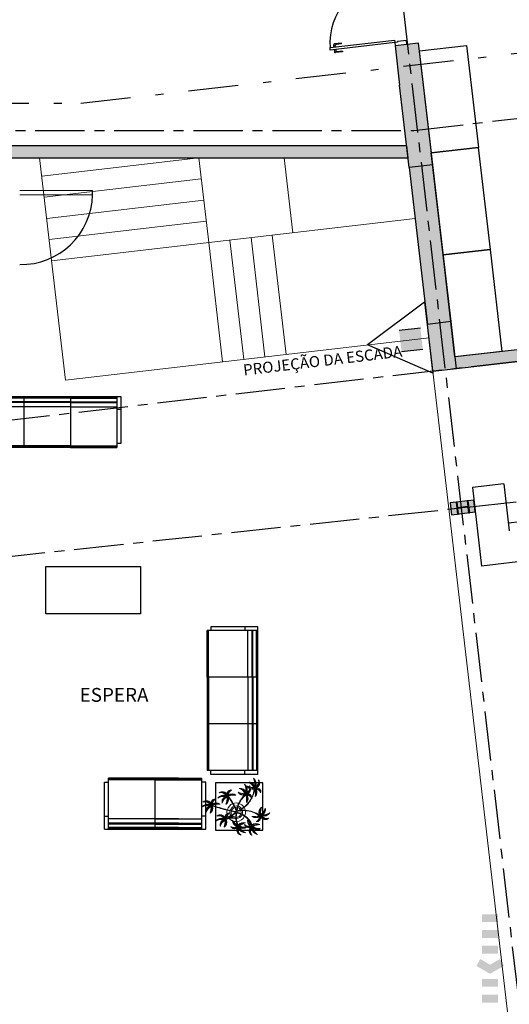
# Model space of a CAD drawing. Units: metres. Extents: x 0 to 724, y -252 to 1290.
# Drawn here: x 535 to 541, y 861 to 873 of the extents above; entities that cross this region are included whole.
import ezdxf
from ezdxf.enums import TextEntityAlignment as Align
from ezdxf.lldxf.tags import DXFTag

# ---------------------------------------------------------------- set-up
doc = ezdxf.new("R2010")
doc.units = ezdxf.units.M
for name, pattern in [('0149-11_REF-PE$0$HIDDEN2', [4.7625, 3.175, -1.5875]), ('DASHDOT2', [12.7, 6.35, -3.175, 0, -3.175]), ('HIDDEN', [9.525, 6.35, -3.175]), ('PL-POUSO-ARQ-EIXO$0$CENTER', [2, 1.25, -0.25, 0.25, -0.25])]:
    doc.linetypes.add(name, pattern=pattern)
for name, color, linetype in [('0149-11_REF-PE$0$ARQ-detalhe bloco', 1, 'Continuous'), ('0149-11_REF-PE$0$ARQ-porta construir', 2, 'Continuous'), ('ARQ-LINHA GROSSA', 4, 'Continuous'), ('ARQ-MOB', 253, 'Continuous'), ('ARQ-Z-TXT-re100', 2, 'Continuous'), ('BOMBEIRO-240', 240, 'Continuous'), ('CONTINUA1', 1, 'Continuous'), ('EIXO$0$A-EIXOS-PRI', 252, 'PL-POUSO-ARQ-EIXO$0$CENTER'), ('Estrutura Metálica 2', 3, 'Continuous'), ('ILUMINAEMERG', 10, 'Continuous'), ('INCÊNDIO', 20, 'Continuous'), ('mobiliario', 253, 'Continuous'), ('PROJECAO', 251, 'DASHED2'), ('S-DIVC', 254, 'Continuous'), ('Tubulação Hidrantes-à Executar', 10, 'DASHDOT2')]:
    doc.layers.add(name, color=color, linetype=linetype)
doc.layers.add('Alvenaria', color=5, linetype='Continuous', lineweight=30)
doc.layers.add('Vegetação', color=253, linetype='Continuous', lineweight=13)
doc.styles.add('100RE100', font='Arial.ttf', dxfattribs={"height": 0.25})
doc.styles.add('12075', font='romans.shx', dxfattribs={"height": 0.225})
tags = doc.linetypes.add('DASHED2', pattern=[0.375, 0.25, -0.125]).pattern_tags.tags
tags[6:7] = [DXFTag(74, 4), DXFTag(75, 0), DXFTag(340, '0'), DXFTag(46, 1.0), DXFTag(50, 0.0), DXFTag(44, 0.0), DXFTag(45, 0.0)]
tags[4:5] = [DXFTag(74, 4), DXFTag(75, 0), DXFTag(340, '0'), DXFTag(46, 1.0), DXFTag(50, 0.0), DXFTag(44, 0.0), DXFTag(45, 0.0)]

# ---------------------------------------------------------------- blocks, each defined once
blk = doc.blocks.new('dsgfhgf')
at = {"layer": 'ARQ-LINHA GROSSA'}
for p, q in [((40.928, 13.516), (41.08, 13.516)), ((40.928, 13.516), (40.928, 13.506)), ((40.928, 13.506), (40.999, 13.506)), ((40.999, 13.506), (40.999, 13.374)), ((41.009, 13.506), (41.08, 13.506)), ((41.009, 13.506), (41.009, 13.374)), ((41.08, 13.506), (41.08, 13.516)), ((40.928, 13.374), (40.999, 13.374)), ((40.928, 13.374), (40.928, 13.364)), ((40.928, 13.364), (41.08, 13.364)), ((41.009, 13.374), (41.08, 13.374)), ((41.08, 13.364), (41.08, 13.374))]:
    blk.add_line(p, q, dxfattribs=at)
blk = doc.blocks.new('SAPATA DE CANTO')
at = {"layer": 'Estrutura Metálica 2'}
h = blk.add_hatch(color=252, dxfattribs=at)
h.dxf.hatch_style = 1
h.paths.add_polyline_path([(778.35, -48.823), (778.276, -48.832), (778.294, -48.983), (778.367, -48.974)])
h.paths.add_polyline_path([(778.266, -48.833), (778.135, -48.849), (778.143, -48.919), (778.274, -48.904)])
h.paths.add_polyline_path([(778.125, -48.85), (778.052, -48.859), (778.069, -49.01), (778.143, -49.001)])
h.paths.add_polyline_path([(778.275, -48.914), (778.144, -48.929), (778.153, -49), (778.284, -48.984)])
h = blk.add_hatch(color=252, dxfattribs=at)
h.dxf.hatch_style = 1
h.paths.add_polyline_path([(778.275, -48.914), (778.284, -48.984), (778.294, -48.983), (778.276, -48.832), (778.266, -48.833), (778.274, -48.904), (778.143, -48.919), (778.135, -48.849), (778.125, -48.85), (778.143, -49.001), (778.153, -49), (778.144, -48.929)])
blk.add_lwpolyline([(778.35, -48.823), (778.052, -48.859), (778.069, -49.01), (778.367, -48.974), (778.35, -48.823)], dxfattribs=at)
at = {"layer": 'Estrutura Metálica 2', "rotation": 96.73202852338235}
blk.add_blockref('dsgfhgf', (796.364, -88.062), dxfattribs=at)
blk = doc.blocks.new('AT4')
at = {"color": 7, "linetype": 'ByBlock'}
for p, q in [((0, 0), (0, -59.5)), ((0, 0), (5, 0)), ((5, 0), (5, -59.5)), ((182, 0), (182, -59.5)), ((182, 0), (187, 0)), ((187, 0), (187, -59.5)), ((0, -16.5), (5, -16.5)), ((187, -16.5), (182, -16.5)), ((0, -59.5), (5, -59.5)), ((187, -59.5), (182, -59.5))]:
    blk.add_line(p, q, dxfattribs=at)
at = {"linetype": 'ByBlock'}
for p, q in [((5, 0), (182, 0)), ((64, -1), (5, -1)), ((64, -2), (5, -2)), ((64, -6.5), (5, -6.5)), ((64, -7.5), (5, -7.5)), ((123, -1), (64, -1)), ((64, -1), (64, -64.5)), ((123, -2), (64, -2)), ((123, -6.5), (64, -6.5)), ((123, -7.5), (64, -7.5)), ((123, -1), (182, -1)), ((123, -1), (123, -64.5)), ((123, -2), (182, -2)), ((123, -6.5), (182, -6.5)), ((123, -7.5), (182, -7.5)), ((64, -13), (5, -13)), ((123, -13), (64, -13)), ((123, -13), (182, -13)), ((5, -59.5), (5, -64.5)), ((182, -59.5), (182, -64.5)), ((64, -62.5), (5, -62.5)), ((64, -63.5), (5, -63.5)), ((64, -64.5), (5, -64.5)), ((123, -62.5), (64, -62.5)), ((123, -63.5), (64, -63.5)), ((123, -64.5), (64, -64.5)), ((123, -62.5), (182, -62.5)), ((123, -63.5), (182, -63.5)), ((123, -64.5), (182, -64.5))]:
    blk.add_line(p, q, dxfattribs=at)
blk = doc.blocks.new('AT3')
at = {"color": 7, "linetype": 'ByBlock'}
for p, q in [((0, 0), (0, -59.5)), ((0, 0), (5, 0)), ((5, 0), (5, -59.5)), ((123, 0), (123, -59.5)), ((123, 0), (128, 0)), ((128, 0), (128, -59.5)), ((0, -16.5), (5, -16.5)), ((128, -16.5), (123, -16.5)), ((0, -59.5), (5, -59.5)), ((128, -59.5), (123, -59.5))]:
    blk.add_line(p, q, dxfattribs=at)
at = {"linetype": 'ByBlock'}
for p, q in [((5, 0), (123, 0)), ((64, -1), (5, -1)), ((64, -2), (5, -2)), ((64, -6.5), (5, -6.5)), ((64, -7.5), (5, -7.5)), ((93.5, -1), (34.5, -1)), ((93.5, -2), (34.5, -2)), ((93.5, -6.5), (34.5, -6.5)), ((93.5, -7.5), (34.5, -7.5)), ((64, -1), (64, -64.5)), ((64, -1), (123, -1)), ((64, -2), (123, -2)), ((64, -6.5), (123, -6.5)), ((64, -7.5), (123, -7.5)), ((64, -13), (5, -13)), ((93.5, -13), (34.5, -13)), ((64, -13), (123, -13)), ((5, -59.5), (5, -64.5)), ((123, -59.5), (123, -64.5)), ((64, -62.5), (5, -62.5)), ((64, -63.5), (5, -63.5)), ((64, -64.5), (5, -64.5)), ((93.5, -62.5), (34.5, -62.5)), ((93.5, -63.5), (34.5, -63.5)), ((93.5, -64.5), (34.5, -64.5)), ((64, -62.5), (123, -62.5)), ((64, -63.5), (123, -63.5)), ((64, -64.5), (123, -64.5))]:
    blk.add_line(p, q, dxfattribs=at)
blk = doc.blocks.new('nytkt')
at = {"layer": 'Vegetação'}
for points in [[(96.377, 22.444, -0.044702), (96.31, 22.436, -0.292875), (96.427, 22.547, 0.812627), (96.428, 22.55, 0.440709), (96.291, 22.455, -0.206766), (96.313, 22.639, 0.841054), (96.311, 22.64, 0.319879), (96.263, 22.455, 0.02291), (96.241, 22.475, -0.295227), (96.201, 22.605, 0.840529), (96.199, 22.606, 0.48816), (96.252, 22.43, 0.53881), (96.154, 22.322, 0.789131), (96.156, 22.322, -0.350883), (96.256, 22.402, 0.333646), (96.271, 22.242, 0.753256), (96.273, 22.243, -0.110832), (96.279, 22.393, 0.082444), (96.282, 22.407)], [(96.258, 22.45, 0.022882), (96.237, 22.47, -0.224907), (96.19, 22.572, 0.398073), (96.254, 22.436, 0.398073)], [(96.284, 22.453, -0.167514), (96.291, 22.609, 0.258979), (96.27, 22.458, 0.258979)], [(96.251, 22.423, 0.444917), (96.158, 22.348, -0.285632), (96.256, 22.409, -0.285632)], [(96.272, 22.395, 0.095102), (96.263, 22.263, -0.287922), (96.261, 22.398, -0.287922)], [(96.282, 22.407, 0.075824), (96.28, 22.419)], [(96.282, 22.42, 0.078004), (96.293, 22.409, 0.117247)], [(96.293, 22.409, 0.05012), (96.301, 22.405, 0.117247), (96.37, 22.407, 0.75503)], [(96.303, 22.438, -0.241152), (96.397, 22.546, 0.361333), (96.297, 22.454, 0.361333)], [(96.31, 22.429, 0.083524), (96.436, 22.455, -0.262783), (96.302, 22.411, -0.262783)], [(96.37, 22.407, 0.314795), (96.445, 22.296, 0.395574), (96.346, 22.229, 0.789131)], [(96.37, 22.407, 0.037459), (96.391, 22.415, 0.75503)], [(96.377, 22.444, -0.067497), (96.392, 22.472, -0.840529), (96.394, 22.471, 0.048726), (96.39, 22.447, 0.048726)], [(96.39, 22.447, -0.008334), (96.377, 22.444, -0.292875)], [(96.377, 22.409, 0.320309), (96.447, 22.303, 0.398073)], [(96.451, 22.317, 0.022882), (96.43, 22.337, -0.171581), (96.385, 22.412, 0.398073)], [(96.391, 22.415, 0.140871), (96.455, 22.468, 0.75503), (96.453, 22.47, -0.044425), (96.39, 22.447, -0.292875)], [(96.499, 22.27, 0.293157), (96.647, 22.334, 0.75503), (96.646, 22.336, -0.097712), (96.503, 22.302, -0.292875), (96.62, 22.414, 0.812627), (96.62, 22.416, 0.440709), (96.483, 22.321, -0.206766), (96.506, 22.505, 0.841054), (96.504, 22.507, 0.319879), (96.456, 22.322, 0.02291), (96.434, 22.342, -0.174474), (96.391, 22.415)], [(96.477, 22.319, -0.167514), (96.484, 22.476, 0.258979), (96.462, 22.324, 0.258979)], [(96.496, 22.304, -0.241152), (96.59, 22.412, 0.361333), (96.49, 22.32, 0.361333)], [(96.861, 22.25, -0.097873), (96.845, 22.254, 0.110832), (96.695, 22.269, -0.753256), (96.694, 22.271, -0.333646), (96.855, 22.277, 0.350883), (96.781, 22.381, -0.789131), (96.781, 22.383, -0.53881), (96.883, 22.279, -0.48816), (97.062, 22.321, -0.840529), (97.061, 22.319, 0.295227), (96.929, 22.286, -0.02291), (96.908, 22.266, -0.319879), (97.09, 22.207, -0.841054), (97.088, 22.205, 0.206766), (96.906, 22.239, -0.440709), (96.992, 22.096, -0.812627), (96.99, 22.096, 0.292875), (96.886, 22.221, 0.097712), (96.911, 22.076, -0.75503), (96.909, 22.074, -0.288372), (96.853, 22.223, -0.128627)], [(96.877, 22.28, 0.444917), (96.807, 22.378, -0.285632), (96.862, 22.276, -0.285632)], [(96.346, 22.229, 0.061423), (96.344, 22.208, 0.789131)], [(96.344, 22.208, 0.056239), (96.347, 22.188, 0.789131), (96.349, 22.188, -0.017017), (96.35, 22.195, 0.333646)], [(96.35, 22.195, -0.036726), (96.356, 22.209, 0.333646)], [(96.444, 22.29, 0.444917), (96.351, 22.214, -0.285632), (96.448, 22.275, -0.285632)], [(96.356, 22.209, -0.291603), (96.448, 22.268, 0.333646), (96.464, 22.108, 0.753256), (96.466, 22.109, -0.110832), (96.472, 22.26, 0.099661), (96.474, 22.276)], [(96.465, 22.261, 0.095102), (96.456, 22.13, -0.287922), (96.454, 22.265, -0.287922)], [(96.622, 22.089, 0.118258), (96.474, 22.276, 0.200493)], [(96.503, 22.296, 0.083524), (96.629, 22.322, -0.262783), (96.495, 22.278, -0.262783)], [(96.632, 22.092, 0.107708), (96.499, 22.27, 0.190798)], [(96.847, 22.26, 0.095102), (96.716, 22.278, -0.287922), (96.851, 22.271, -0.287922)], [(96.861, 22.25, 0.049661), (96.75, 22.089, 0.00073)], [(96.853, 22.223, 0.042615), (96.76, 22.085, 0.406528)], [(96.853, 22.223, -0.013351), (96.855, 22.231, -0.128627), (96.872, 22.25)], [(96.879, 22.221, 0.083524), (96.897, 22.094, -0.262783), (96.862, 22.229, -0.262783)], [(96.871, 22.251, -0.060448), (96.861, 22.25, 0.110832)], [(96.888, 22.227, -0.241152), (96.99, 22.127, 0.361333), (96.904, 22.232, 0.361333)], [(96.903, 22.271, 0.022882), (96.925, 22.291, -0.224907), (97.029, 22.332, 0.398073), (96.889, 22.276, 0.398073)], [(96.904, 22.245, -0.167514), (97.06, 22.228, 0.258979), (96.91, 22.259, 0.258979)], [(97.217, 22.053, -0.157623), (97.191, 22.056, 0.110832), (97.041, 22.071, -0.753256), (97.04, 22.073, -0.333646), (97.201, 22.079, 0.350883), (97.127, 22.183, -0.789131), (97.127, 22.185, -0.53881), (97.229, 22.081, -0.48816), (97.408, 22.123, -0.840529), (97.407, 22.121, 0.295227), (97.275, 22.088, -0.02291), (97.254, 22.068, -0.319879), (97.436, 22.008, -0.841054), (97.434, 22.007, 0.206766), (97.252, 22.04, -0.440709), (97.338, 21.898, -0.812627), (97.336, 21.898, 0.292875), (97.232, 22.022, 0.097712), (97.257, 21.877, -0.75503), (97.255, 21.876, -0.30289), (97.201, 22.033, -0.128627)], [(97.223, 22.082, 0.444917), (97.153, 22.179, -0.285632), (97.208, 22.078, -0.285632)], [(97.249, 22.073, 0.022882), (97.271, 22.093, -0.224907), (97.375, 22.134, 0.398073), (97.235, 22.078, 0.398073)], [(96.174, 21.835, 0.093908), (96.186, 21.849, 0.30289), (96.138, 22.008, 0.75503), (96.136, 22.007, -0.097712), (96.155, 21.861, -0.292875), (96.056, 21.989, 0.812627), (96.054, 21.989, 0.440709), (96.135, 21.844, -0.206766), (95.954, 21.884, 0.841054), (95.952, 21.883, 0.319879), (96.132, 21.817, 0.02291), (96.109, 21.797, -0.295227), (95.976, 21.769, 0.840529), (95.975, 21.767, 0.48816), (96.156, 21.803, 0.53881), (96.253, 21.694, 0.789131), (96.254, 21.696, -0.350883), (96.184, 21.804, 0.333646), (96.345, 21.803, 0.753256), (96.344, 21.805, -0.110832), (96.195, 21.826, 0.055091), (96.186, 21.829)], [(96.153, 21.855, -0.241152), (96.055, 21.959, 0.361333), (96.136, 21.85, 0.361333)], [(96.162, 21.861, 0.083524), (96.149, 21.988, -0.262783), (96.179, 21.851, -0.262783)], [(96.174, 21.835, -0.130846), (96.489, 21.943, 0.200366)], [(96.487, 21.932, 0.12707), (96.186, 21.829)], [(96.499, 21.821, -0.074898), (96.622, 21.883), (96.67, 21.899), (96.666, 21.916), (96.649, 21.923), (96.643, 21.924, 0.061541), (96.487, 21.932)], [(96.489, 21.943, -0.068446), (96.665, 21.931, 0.080331), (96.622, 22.089, 0.200493)], [(96.75, 22.089, 0.044543), (96.679, 21.929, 0.00073), (96.677, 21.929, 0.081417), (96.632, 22.092, 0.190798)], [(96.76, 22.085, 0.044738), (96.69, 21.926, 0.406528), (96.694, 21.912), (96.697, 21.913, 0.012137), (96.881, 21.953)], [(96.884, 21.942, -0.011949), (96.695, 21.901, 0.050913), (96.861, 21.793, 0.061468)], [(96.881, 21.953, 0.02246), (97.217, 22.053)], [(97.201, 22.033), (97.171, 22.024, -0.018419), (96.884, 21.942, 0.061468)], [(97.193, 22.062, 0.095102), (97.062, 22.08, -0.287922), (97.197, 22.073, -0.287922)], [(97.201, 22.033, -0.128627), (97.217, 22.052)], [(97.225, 22.022, 0.083524), (97.243, 21.895, -0.262783), (97.208, 22.031, -0.262783)], [(97.217, 22.053, 0.000014), (97.217, 22.053)], [(97.234, 22.029, -0.241152), (97.336, 21.928, 0.361333), (97.25, 22.034, 0.361333)], [(97.25, 22.047, -0.167514), (97.406, 22.03, 0.258979), (97.256, 22.061, 0.258979)], [(96.136, 21.837, -0.167514), (95.981, 21.86, 0.258979), (96.13, 21.823, 0.258979)], [(96.136, 21.811, 0.022882), (96.114, 21.792, -0.224907), (96.008, 21.755, 0.398073), (96.15, 21.806, 0.398073)], [(96.162, 21.801, 0.444917), (96.228, 21.701, -0.285632), (96.177, 21.804, -0.285632)], [(96.169, 21.831, 0.034305), (96.174, 21.835, 0.30289)], [(96.186, 21.829, 0.103266), (96.169, 21.83)], [(96.192, 21.82, 0.095102), (96.323, 21.797, -0.287922), (96.188, 21.809, -0.287922)], [(96.339, 21.621, -0.140411), (96.499, 21.821)], [(96.431, 21.746, -0.10398), (96.364, 21.622, 0.155552), (96.35, 21.599)], [(96.369, 21.617, 0.095102), (96.434, 21.732, -0.287922), (96.377, 21.609, -0.287922)], [(96.476, 21.581, 0.179344), (96.507, 21.632, 0.789131), (96.505, 21.633, -0.350883), (96.381, 21.604, 0.327264), (96.437, 21.752, 0.753256)], [(96.437, 21.752, 0.005753), (96.436, 21.755, 0.753256), (96.434, 21.755, -0.006774), (96.431, 21.746, 0.155552)], [(96.503, 21.81, 0.048769), (96.437, 21.752)], [(96.465, 21.573, 0.382347), (96.616, 21.575, -0.206766), (96.48, 21.448, 0.841054), (96.48, 21.446, 0.319879), (96.636, 21.556, 0.02291), (96.64, 21.527, -0.295227), (96.588, 21.402, 0.840529), (96.589, 21.4, 0.48816), (96.661, 21.569, 0.53881), (96.806, 21.588, 0.789131), (96.804, 21.589, -0.350883), (96.676, 21.592, 0.304902), (96.768, 21.711, 0.753256)], [(96.674, 21.694, 0.139201), (96.673, 21.885, 0.103259), (96.503, 21.81)], [(96.753, 21.705, -0.093474), (96.664, 21.614, 0.155552), (96.645, 21.595)], [(96.668, 21.608, 0.095102), (96.76, 21.703, -0.287922), (96.674, 21.599, -0.287922)], [(96.685, 21.694, 0.136241), (96.684, 21.887, -0.04357), (96.702, 21.881, 0.039326), (96.832, 21.796, 0.039326)], [(96.898, 21.776, -0.007402), (96.898, 21.772, 0.333646), (96.737, 21.767, 0.753256), (96.738, 21.765, -0.073477), (96.838, 21.762, 0.159263)], [(96.768, 21.711, 0.02609), (96.768, 21.725, 0.753256), (96.766, 21.725, -0.01718), (96.753, 21.705, 0.159263)], [(96.89, 21.756, 0.095102), (96.759, 21.774, -0.287922), (96.894, 21.767, -0.287922)], [(96.887, 21.867, 0.190546), (96.824, 21.879, 0.789131), (96.824, 21.877, -0.174503), (96.88, 21.836, 0.333646)], [(96.838, 21.762, -0.037053), (96.888, 21.75, 0.155552), (96.914, 21.745)], [(96.919, 21.776, 0.444917), (96.85, 21.873, -0.285632), (96.905, 21.772, -0.285632)], [(96.861, 21.793, 0.010522), (96.898, 21.776, 0.061468)], [(96.88, 21.836, -0.158607), (96.898, 21.776, 0.333646)], [(96.914, 21.745, 0.128627), (96.898, 21.727, 0.30289), (96.952, 21.57, 0.75503), (96.953, 21.571, -0.097712), (96.929, 21.716, -0.292875), (97.033, 21.592, 0.812627), (97.035, 21.592, 0.440709), (96.948, 21.734, -0.206766), (97.131, 21.701, 0.841054), (97.132, 21.702, 0.319879), (96.951, 21.762, 0.02291), (96.972, 21.782, -0.295227), (97.104, 21.815, 0.840529), (97.105, 21.817, 0.48816), (96.926, 21.774, 0.315838), (96.887, 21.867, 0.789131)], [(96.922, 21.716, 0.083524), (96.94, 21.589, -0.262783), (96.904, 21.725, -0.262783)], [(96.931, 21.723, -0.241152), (97.033, 21.622, 0.361333), (96.947, 21.728, 0.361333)], [(96.946, 21.767, 0.022882), (96.967, 21.787, -0.224907), (97.072, 21.828, 0.398073), (96.932, 21.772, 0.398073)], [(96.947, 21.741, -0.167514), (97.103, 21.724, 0.258979), (96.953, 21.755, 0.258979)], [(96.339, 21.621, 0.302657), (96.173, 21.63, 0.75503), (96.174, 21.627, -0.097712), (96.317, 21.596, -0.292875), (96.163, 21.546, 0.812627), (96.162, 21.544, 0.440709), (96.327, 21.571, -0.206766), (96.227, 21.415, 0.841054), (96.228, 21.412, 0.319879), (96.351, 21.559, 0.02291), (96.362, 21.531, -0.295227), (96.343, 21.397, 0.840529), (96.345, 21.395, 0.48816), (96.372, 21.577, 0.287546), (96.465, 21.573, 0.789131)], [(96.323, 21.592, -0.241152), (96.192, 21.535, 0.361333), (96.321, 21.575, 0.361333)], [(96.32, 21.603, 0.083524), (96.195, 21.633, -0.262783), (96.335, 21.616, -0.262783)], [(96.333, 21.57, -0.167514), (96.26, 21.432, 0.258979), (96.345, 21.56, 0.258979)], [(96.346, 21.61, 0.068839), (96.339, 21.621, 0.000213), (96.339, 21.621, 0.75503)], [(96.35, 21.599, 0.059263), (96.346, 21.61, 0.000213)], [(96.358, 21.561, 0.022882), (96.368, 21.534, -0.224907), (96.367, 21.421, 0.398073), (96.368, 21.572, 0.398073)], [(96.376, 21.583, 0.444917), (96.493, 21.611, -0.285632), (96.378, 21.598, -0.285632)], [(96.465, 21.573, 0.036778), (96.476, 21.581, 0.789131)], [(96.476, 21.581, 0.244875), (96.613, 21.601, 0.097712), (96.482, 21.668, -0.75503), (96.482, 21.67, -0.30289), (96.64, 21.62, -0.017491), (96.641, 21.616)], [(96.617, 21.596, -0.241152), (96.476, 21.574, 0.361333), (96.611, 21.58, 0.361333)], [(96.617, 21.607, 0.083524), (96.504, 21.668, -0.262783), (96.635, 21.615, -0.262783)], [(96.622, 21.572, -0.167514), (96.516, 21.456, 0.258979), (96.63, 21.559, 0.258979)], [(96.643, 21.557, 0.022882), (96.647, 21.528, -0.224907), (96.617, 21.419, 0.398073), (96.656, 21.565, 0.398073)], [(96.641, 21.616, 0.060528), (96.674, 21.694, 0.152798)], [(96.641, 21.616, -0.083658), (96.645, 21.601)], [(96.645, 21.601, 0.070781), (96.685, 21.694, -0.04357)], [(96.645, 21.601, -0.026979), (96.645, 21.595)], [(96.667, 21.573, 0.444917), (96.786, 21.571, -0.285632), (96.672, 21.587, -0.285632)]]:
    blk.add_lwpolyline(points, format="xyb", dxfattribs=at)
for centre in [(96.279, 22.426), (96.472, 22.292), (96.877, 22.252), (97.223, 22.054), (96.163, 21.829), (96.92, 21.748), (96.35, 21.592), (96.644, 21.589)]:
    blk.add_circle(centre, 0.0064, dxfattribs=at)
for centre, radius, start, end in [((96.254, 22.349), 0.0805, 76.4953, 91.4297), ((96.305, 22.38), 0.0538, 126.3631, 155.858), ((97.737, 23.155), 1.631, 205.3958, 206.3463), ((96.068, 22.542), 0.239, 332.4764, 338.4693), ((96.896, 22.49), 0.62, 187.6771, 207.0456), ((96.259, 22.548), 0.123, 282.0912, 294.4917), ((96.896, 22.49), 0.609, 187.5779, 205.3498), ((96.896, 22.49), 0.62, 208.3632, 231.8794), ((96.896, 22.49), 0.609, 207.4362, 231.7816), ((96.447, 22.216), 0.0805, 76.4953, 91.4297), ((96.497, 22.246), 0.0538, 126.3631, 155.858), ((97.929, 23.021), 1.631, 205.3958, 206.3463), ((96.261, 22.409), 0.239, 332.4764, 338.4693), ((96.433, 22.274), 0.0419, 2.3348, 15.7659), ((96.513, 22.316), 0.0491, 217.5003, 246.8184), ((96.452, 22.414), 0.123, 282.0912, 294.4917), ((96.523, 22.418), 0.15, 258.7715, 260.8202), ((96.83, 22.229), 0.0538, 32.8644, 62.3594), ((97, 22.264), 0.123, 188.5925, 200.9931), ((96.803, 22.282), 0.0805, 342.9966, 357.9311), ((97.516, 20.753), 1.631, 111.8972, 112.8476), ((97.007, 22.455), 0.239, 238.9778, 244.9707), ((96.687, 21.897), 0.203, 170.0563, 201.9915), ((96.687, 21.897), 0.203, 148.7507, 166.7521), ((96.896, 22.49), 0.62, 231.8794, 242.3099), ((96.687, 21.897), 0.203, 108.7105, 145.5573), ((96.896, 22.49), 0.609, 231.7816, 245.5421), ((96.687, 21.897), 0.138, 164.6246, 197.5771), ((96.687, 21.897), 0.138, 150.5738, 159.7593), ((96.687, 21.897), 0.138, 107.6223, 145.8962), ((96.687, 21.897), 0.109, 161.3306, 195.5323), ((96.687, 21.897), 0.109, 150.9275, 155.1547), ((96.687, 21.897), 0.109, 108.1043, 145.0238), ((96.687, 21.897), 0.203, 71.8881, 105.5037), ((96.687, 21.897), 0.138, 76.1579, 102.9417), ((96.687, 21.897), 0.109, 78.924, 102.2058), ((96.687, 21.897), 0.109, 18.9306, 72.9454), ((96.687, 21.897), 0.138, 17.6434, 71.4224), ((96.687, 21.897), 0.203, 16.287, 68.6663), ((96.687, 21.897), 0.109, 328.6882, 12.9542), ((96.687, 21.897), 0.138, 328.6104, 12.8868), ((96.687, 21.897), 0.203, 351.6338, 13.0154), ((97.176, 22.031), 0.0538, 32.8644, 62.3594), ((97.346, 22.066), 0.123, 188.5925, 200.9931), ((97.149, 22.083), 0.0805, 342.9966, 357.9311), ((97.862, 20.554), 1.631, 111.8972, 112.8476), ((97.353, 22.257), 0.239, 238.9778, 244.9707), ((95.582, 23.352), 1.631, 289.6868, 290.6373), ((96.025, 21.631), 0.239, 56.7674, 62.7603), ((96.039, 21.822), 0.123, 6.3822, 18.7827), ((96.236, 21.797), 0.0805, 160.7862, 175.7207), ((96.211, 21.85), 0.0538, 210.654, 240.149), ((96.767, 21.442), 0.453, 137.8048, 158.2226), ((96.687, 21.897), 0.203, 205.2401, 266.3089), ((96.687, 21.897), 0.138, 202.2927, 269.3964), ((96.687, 21.897), 0.109, 201.4538, 269.8825), ((96.687, 21.897), 0.203, 269.5763, 289.2079), ((96.687, 21.897), 0.138, 274.1038, 293.0704), ((96.687, 21.897), 0.109, 275.7878, 322.7878), ((96.687, 21.897), 0.203, 293.5669, 318.4822), ((96.687, 21.897), 0.138, 306.7183, 323.927), ((96.687, 21.897), 0.203, 329.3951, 342.694), ((96.873, 21.725), 0.0538, 32.8644, 62.3594), ((96.845, 21.777), 0.0805, 342.9966, 357.9311), ((97.043, 21.76), 0.123, 188.5925, 200.9931), ((97.559, 20.248), 1.631, 111.8972, 112.8476), ((97.049, 21.951), 0.239, 238.9778, 244.9707), ((96.315, 21.474), 0.123, 76.6676, 89.0681), ((96.49, 21.397), 0.239, 127.0528, 133.0457), ((94.72, 21.56), 1.631, 359.9722, 0.9227), ((96.405, 21.651), 0.0805, 231.0717, 246.0061), ((96.346, 21.645), 0.0538, 280.9395, 310.4344), ((96.58, 21.483), 0.123, 62.0331, 74.4336), ((96.73, 21.364), 0.239, 112.4183, 118.4113), ((95.059, 21.969), 1.631, 345.3378, 346.2882), ((96.712, 21.631), 0.0805, 216.4372, 231.3717), ((96.653, 21.641), 0.0538, 266.305, 295.7999)]:
    blk.add_arc(centre, radius, start, end, dxfattribs=at)
blk = doc.blocks.new('0149-11_REF-PE$0$porta 80')
for p, q in [((0.04, 0.97), (0.071, 0.97)), ((0.04, 0.15), (0.04, 0.97)), ((0.071, 0.97), (0.071, 0.15)), ((0.04, 0.15), (0, 0.15)), ((0, 0), (0, 0.15)), ((0.071, 0.15), (0.04, 0.15)), ((0.04, 0.113), (0.04, 0.15)), ((0.86, 0.15), (0.9, 0.15)), ((0.86, 0.113), (0.86, 0.15)), ((0.9, 0), (0.9, 0.15)), ((0, 0), (0.05, 0)), ((0.05, 0.113), (0.04, 0.113)), ((0.05, 0), (0.05, 0.113)), ((0.85, 0), (0.85, 0.113)), ((0.85, 0.113), (0.86, 0.113)), ((0.9, 0), (0.85, 0))]:
    blk.add_line(p, q)
at = {"layer": '0149-11_REF-PE$0$ARQ-detalhe bloco'}
for p, q in [((0, 0.82), (0, 0.91)), ((0.04, 0.92), (0.01, 0.92)), ((0.01, 0.82), (0.01, 0.89)), ((0.04, 0.9), (0.02, 0.9)), ((0.071, 0.92), (0.101, 0.92)), ((0.071, 0.9), (0.091, 0.9)), ((0.101, 0.82), (0.101, 0.89)), ((0.111, 0.82), (0.111, 0.91)), ((0.01, 0.82), (0, 0.82)), ((0.101, 0.82), (0.111, 0.82))]:
    blk.add_line(p, q, dxfattribs=at)
for centre, start, end in [((0.01, 0.91), 90, 180), ((0.02, 0.89), 90, 180), ((0.091, 0.89), 0, 90), ((0.101, 0.91), 0, 90)]:
    blk.add_arc(centre, 0.01, start, end, dxfattribs=at)
at = {"layer": '0149-11_REF-PE$0$ARQ-detalhe bloco', "linetype": '0149-11_REF-PE$0$HIDDEN2'}
blk.add_ellipse((0.024, 0.135), major_axis=(-0.581, 0.603), ratio=0.997899, start_param=3.964901, end_param=5.459877, dxfattribs=at)
blk = doc.blocks.new('TÉRREO')
at = {"layer": 'PROJECAO', "lineweight": 0}
h = blk.add_hatch(color=252, dxfattribs=at)
h.dxf.hatch_style = 1
h.paths.add_polyline_path([(35.653, 46.107), (35.511, 46.09), (35.537, 45.862), (35.68, 45.879)])
h.paths.add_polyline_path([(35.511, 46.09), (35.355, 46.073), (35.382, 45.844), (35.537, 45.862)])
h.paths.add_polyline_path([(35.537, 45.862), (35.382, 45.844), (35.429, 45.439), (35.434, 45.397), (35.434, 45.396), (35.449, 45.269), (35.563, 45.269), (35.606, 45.274)])
h.paths.add_polyline_path([(35.68, 45.879), (35.537, 45.862), (35.606, 45.274), (35.748, 45.291)])
h.paths.add_polyline_path([(35.748, 45.291), (35.606, 45.274), (35.659, 44.819), (35.801, 44.836)])
h.paths.add_polyline_path([(35.606, 45.274), (35.563, 45.269), (35.449, 45.269), (35.503, 44.801), (35.659, 44.819)])
h.paths.add_polyline_path([(35.89, 42.833), (35.734, 42.815), (35.803, 42.226), (35.958, 42.244)])
h.paths.add_polyline_path([(36.032, 42.849), (35.89, 42.833), (35.958, 42.244), (36.101, 42.261)])
at = {"layer": 'S-DIVC'}
h = blk.add_hatch(color=256, dxfattribs=at)
h.dxf.hatch_style = 1
h.paths.add_polyline_path([(35.272, 49.38), (34.974, 49.345), (35.07, 48.526), (35.368, 48.561)])
h.paths.add_polyline_path([(35.22, 47.235), (35.518, 47.27), (35.449, 47.865), (35.151, 47.831)])
h.paths.add_polyline_path([(35.622, 46.375), (35.324, 46.341), (35.355, 46.073), (35.653, 46.107)])
h.paths.add_polyline_path([(35.293, 46.611), (35.292, 46.612), (35.292, 46.612)])
h = blk.add_hatch(color=256, dxfattribs=at)
h.dxf.hatch_style = 1
h.paths.add_polyline_path([(35.472, 45.073), (28.865, 45.073), (28.865, 44.923), (35.489, 44.923)])
h.paths.add_polyline_path([(29.015, 45.269), (28.865, 45.269), (28.865, 45.073), (29.015, 45.073)])
h.paths.add_polyline_path([(29.015, 45.613), (28.865, 45.613), (28.865, 45.269), (29.015, 45.269)])
h.paths.add_polyline_path([(29.015, 48.848), (35.032, 48.848), (35.015, 48.998), (28.865, 48.998), (28.865, 45.613), (29.015, 45.613)])
h.paths.add_polyline_path([(28.865, 45.073), (27.515, 45.073), (27.515, 44.923), (28.865, 44.923)])
h = blk.add_hatch(color=256, dxfattribs=at)
h.dxf.hatch_style = 1
h.paths.add_polyline_path([(35.801, 44.836), (35.503, 44.801), (35.734, 42.815), (36.032, 42.849)])
h = blk.add_hatch(color=256, dxfattribs=at)
h.dxf.hatch_style = 1
h.paths.add_polyline_path([(41.714, 42.907), (41.697, 43.056), (36.085, 42.402), (36.102, 42.253)])
at = {"color": 252, "linetype": 'DASHDOT2', "ltscale": 0.1}
blk.add_line((12.244, 45.613), (31.348, 45.613), dxfattribs=at)
at = {"color": 7, "linetype": 'Continuous', "lineweight": 15}
for p, q in [((31.498, 44.51), (30.575, 44.51)), ((31.498, 44.454), (30.575, 44.454))]:
    blk.add_line(p, q, dxfattribs=at)
blk.add_line((31.498, 44.454), (31.498, 44.51))
at = {"color": 252, "linetype": 'DASHDOT2', "ltscale": 0.1}
blk.add_lwpolyline([(31.348, 45.613), (66.656, 49.665)], dxfattribs=at)
at = {"layer": '0149-11_REF-PE$0$ARQ-detalhe bloco'}
blk.add_line((41.525, 40.854), (36.758, 40.299), dxfattribs=at)
at = {"layer": 'Alvenaria'}
for p, q in [((35.622, 46.375), (35.324, 46.341)), ((35.68, 45.879), (35.622, 46.375)), ((35.68, 45.879), (35.622, 46.375)), ((35.324, 46.341), (35.382, 45.844)), ((35.324, 46.341), (35.382, 45.844)), ((35.324, 46.341), (35.382, 45.844)), ((35.801, 44.836), (35.68, 45.879)), ((35.801, 44.836), (35.68, 45.879)), ((35.503, 44.801), (35.382, 45.844)), ((35.503, 44.801), (35.382, 45.844)), ((35.801, 44.836), (35.503, 44.801)), ((35.503, 44.801), (35.734, 42.815)), ((36.032, 42.849), (35.801, 44.836)), ((41.697, 43.056), (36.085, 42.402)), ((41.714, 42.907), (36.102, 42.253)), ((36.032, 42.849), (35.734, 42.815)), ((35.804, 42.219), (35.734, 42.815)), ((35.804, 42.219), (35.734, 42.815)), ((36.102, 42.253), (36.032, 42.849)), ((36.102, 42.253), (35.804, 42.219))]:
    blk.add_line(p, q, dxfattribs=at)
at = {"layer": 'Alvenaria', "elevation": 0}
blk.add_lwpolyline([(28.865, 45.073), (27.515, 45.073), (27.515, 44.923), (35.489, 44.923), (35.472, 45.073), (29.015, 45.073)], dxfattribs=at)
at = {"layer": 'ARQ-MOB'}
for points in [[(32.104, 39.749), (32.104, 39.149), (30.904, 39.149), (30.904, 39.749)], [(33.652, 37.011), (33.052, 37.011), (33.052, 36.411), (33.652, 36.411)]]:
    blk.add_lwpolyline(points, close=True, dxfattribs=at)
at = {"layer": 'CONTINUA1', "linetype": 'HIDDEN'}
blk.add_arc((30.592, 44.478), 0.906, 268.9441, 358.4863, dxfattribs=at)
at = {"layer": 'EIXO$0$A-EIXOS-PRI', "ltscale": 0.5}
for p, q in [((33.112, 66.722), (41.495, -5.378)), ((35.563, 45.269), (65.595, 48.766)), ((30.33, 41.589), (65.953, 45.737)), ((-4.228, 45.267), (35.563, 45.269)), ((-4.528, 36.117), (66.19, 43.722))]:
    blk.add_line(p, q, dxfattribs=at)
at = {"layer": 'mobiliario'}
for p, q in [((36.7, 40.796), (36.302, 40.749)), ((36.7, 40.796), (36.769, 40.2)), ((36.302, 40.749), (36.418, 39.756)), ((41.981, 40.404), (36.418, 39.756))]:
    blk.add_line(p, q, dxfattribs=at)
for points in [[(36.23, 46.345), (36.38, 45.054), (35.784, 44.985), (35.634, 46.276)], [(36.377, 45.054), (36.527, 43.763), (35.931, 43.693), (35.781, 44.984)], [(36.527, 43.763), (36.677, 42.471), (36.081, 42.402), (35.931, 43.693)]]:
    blk.add_lwpolyline(points, close=True, dxfattribs=at)
at = {"layer": 'PROJECAO', "lineweight": 0}
for p, q in [((30.827, 44.923), (31.155, 42.11)), ((32.841, 44.923), (30.854, 44.692)), ((32.872, 44.655), (30.886, 44.424)), ((32.903, 44.387), (30.917, 44.155)), ((32.935, 44.119), (30.948, 43.887)), ((35.579, 44.154), (30.979, 43.619)), ((33.234, 43.882), (33.41, 42.373)), ((33.502, 43.913), (33.678, 42.404)), ((33.77, 43.944), (33.946, 42.435)), ((32.966, 43.85), (33.142, 42.341)), ((35.803, 42.218), (37.613, 26.674))]:
    blk.add_line(p, q, dxfattribs=at)
at = {"layer": 'PROJECAO', "color": 7, "linetype": 'ByBlock', "lineweight": 0}
for p, q in [((35.801, 44.836), (35.503, 44.801)), ((35.503, 44.801), (35.734, 42.815)), ((36.032, 42.849), (35.801, 44.836)), ((36.032, 42.849), (35.734, 42.815))]:
    blk.add_line(p, q, dxfattribs=at)
at = {"layer": 'PROJECAO', "lineweight": 0, "elevation": 0}
for points in [[(32.966, 43.85), (32.841, 44.923)], [(33.92, 44.923), (34.031, 43.974)], [(35.754, 42.646), (31.155, 42.11)]]:
    blk.add_lwpolyline(points, dxfattribs=at)
at = {"layer": '0149-11_REF-PE$0$ARQ-porta construir', "rotation": 96.63997263655493}
blk.add_blockref('0149-11_REF-PE$0$porta 80', (35.473, 46.359), dxfattribs=at)
at = {"layer": 'ARQ-MOB'}
for name, p, xscale, yscale, zscale, rotation in [('AT4', (29.986, 41.901), 0.00999999999999138, 0.00999999999999138, 0.00999999999999138, 8.529937056516151e-05), ('AT4', (33.59, 37.118), -0.009999999999991379, 0.009999999999991379, 0.009999999999991379, 270.0000853139302), ('AT3', (31.65, 36.425), -0.009999999999990905, 0.009999999999990905, 0.009999999999990905, 180.0000853139302)]:
    blk.add_blockref(name, p, dxfattribs=dict(at, xscale=xscale, yscale=yscale, zscale=zscale, rotation=rotation))
at = {"layer": 'Estrutura Metálica 2', "rotation": 180}
blk.add_blockref('SAPATA DE CANTO', (814.39, -8.419), dxfattribs=at)
at = {"layer": 'Vegetação', "xscale": -0.5800926791344289, "yscale": 0.5800926791344287, "zscale": 0.5800926791344287, "rotation": 8.531393024036049e-05}
blk.add_blockref('nytkt', (89.402, 23.937), dxfattribs=at)
at = {"color": 3, "style": '12075'}
for tag, rotation, p in [('C', 89.9999, (6.988, 54.575)), ('A', 6.5464, (68.881, 50.128)), ('A', 0.0001, (9.982, 45.819)), ('C', 270.0001, (6.988, 7.75))]:
    blk.add_attdef(tag, text='', height=0.315, rotation=rotation, dxfattribs=at).set_placement(p, align=Align.MIDDLE)
at = {"layer": 'ARQ-Z-TXT-re100', "attachment_point": 5, "style": '100RE100'}
for s, heights, insert, char_height, rotation in [('PROJEÇÃO DA ESCADA', [0.145], (34.408, 42.356), 0.14, 6.8357), ('ESPERA', [0], (31.769, 38.125), 0.175, 0.0001)]:
    blk.add_mtext_dynamic_manual_height_columns(s, width=7.11347, gutter_width=7.3, heights=heights, dxfattribs=dict(at, insert=insert, char_height=char_height, rotation=rotation))
blk = doc.blocks.new('ABC')
at = {"layer": 'INCÊNDIO'}
blk.add_hatch(color=20, dxfattribs=at).paths.add_polyline_path([(0.585, 0.09), (0.315, 0.09), (0.315, 0.361), (0.585, 0.361)])
at = {"layer": 'INCÊNDIO', "color": 22}
for p, q in [((0, 0), (0.45, 0.78)), ((0.901, 0), (0.45, 0.78)), ((0, 0), (0.901, 0))]:
    blk.add_line(p, q, dxfattribs=at)
at = {"layer": 'INCÊNDIO', "color": 20}
for p, q in [((0.315, 0.361), (0.315, 0.09)), ((0.585, 0.361), (0.585, 0.09))]:
    blk.add_line(p, q, dxfattribs=at)
blk = doc.blocks.new('rota de fuga')
at = {"layer": 'BOMBEIRO-240'}
for points in [[(0.754, -0.002), (0.654, 0.172), (0.567, 0.122), (0.639, -0.002), (0.567, -0.125), (0.654, -0.175)], [(0, 0.098), (0, -0.102), (0.1, -0.102), (0.1, 0.098)], [(0.3, 0.098), (0.2, 0.098), (0.2, -0.102), (0.3, -0.102)], [(0.4, -0.102), (0.5, -0.102), (0.5, 0.098), (0.4, 0.098)], [(0.918, 0.098), (0.818, 0.098), (0.818, -0.102), (0.918, -0.102)], [(1.018, -0.102), (1.118, -0.102), (1.118, 0.098), (1.018, 0.098)]]:
    blk.add_hatch(color=10, dxfattribs=at).paths.add_polyline_path(points)

msp = doc.modelspace()

# ---------------------------------------------------------------- block references
msp.add_blockref('TÉRREO', (504.551, 826.58))
at = {"layer": 'ILUMINAEMERG', "xscale": -1, "rotation": 96.63990582871212}
msp.add_blockref('ABC', (540.248, 869.674), dxfattribs=at)
at = {"layer": 'Tubulação Hidrantes-à Executar', "color": 10, "rotation": 270}
msp.add_blockref('rota de fuga', (541.079, 861.929), dxfattribs=at)

doc.saveas('drawing.dxf')
